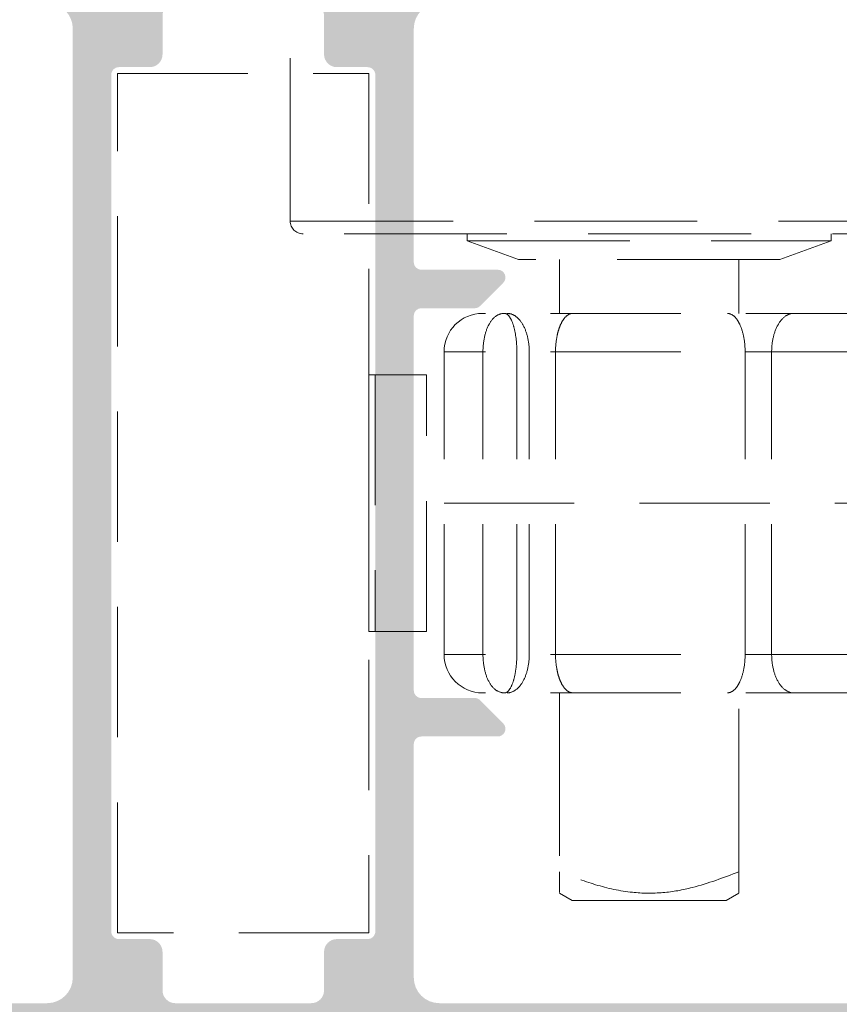
# Model space of a CAD drawing. Units: millimetres. Extents: x 3077 to 5246, y 6790 to 9026.
# Drawn here: x 3123 to 3131, y 7218 to 7227 of the extents above; entities that cross this region are included whole.
import ezdxf

# ---------------------------------------------------------------- set-up
doc = ezdxf.new("R2010")
doc.units = ezdxf.units.MM
doc.linetypes.add('HIDDEN', pattern=[9.524999999999999, 6.349999999999999, -3.174999999999999])
doc.layers.add('Level 2', color=7, linetype='Continuous', lineweight=0)

# ---------------------------------------------------------------- blocks, each defined once
blk = doc.blocks.new('maçaneta')
at = {"color": 0, "linetype": 'ByBlock'}
for p, q in [((-14.00000043219961, -9.999999776499862), (-14.00000043219961, -0.5000000237998847)), ((-14.00000043219961, -9.999999776499862), (14.00000043210048, -9.999999776499862)), ((13.50000035020048, -10.4999998584999), (-13.50000035019957, -10.4999998584999)), ((-7.102605886799438, -10.4999998584999), (-7.102605886799438, -10.77205967159989)), ((7.10260588670053, -10.77205967159989), (7.10260588670053, -10.4999998584999)), ((-7.102605886799438, -10.77205967159989), (-5.102606024599481, -11.50000002239989)), ((-7.102605886799438, -10.77205967159989), (7.10260588670053, -10.77205967159989)), ((5.102606024600391, -11.50000002239989), (7.10260588670053, -10.77205967159989)), ((5.102606024600391, -11.50000002239989), (-5.102606024599481, -11.50000002239989)), ((-3.500000108099584, -11.50000002239989), (-3.500000108099584, -13.59999999999792)), ((3.500000108000449, -13.59999999999792), (3.500000108000449, -11.50000002239989)), ((-3.500000108099584, -28.39999999999793), (-3.500000108099584, -35.37431359289991)), ((3.500000108000449, -35.37431359289991), (3.500000108000449, -28.39999999999793)), ((-3.500000108099584, -36.2113267183999), (-3.000000026099542, -36.49999946359992)), ((3.000000026100452, -36.49999946359992), (3.500000108000449, -36.2113267183999)), ((3.000000026100452, -36.49999946359992), (-3.000000026099542, -36.49999946359992))]:
    blk.add_line(p, q, dxfattribs=at)
blk.add_arc((-13.49999999999955, -9.999999999999886), 0.5, 180, 270, dxfattribs=at)
for points, knots in [([(3.500000108010227, -35.37431359294862), (2.900427518220113, -35.60364802671052), (1.939321349783313, -35.97126779898974), (0.5298531165929035, -36.22562837913262), (-0.7502432520814182, -36.21225482667364), (-2.112269142229479, -35.91081315714331), (-3.033801190040094, -35.55454702615941), (-3.500000108056611, -35.37431359294862)], [0, 0, 0, 0, 0.2655309440558479, 0.425642253479707, 0.5906240643432005, 0.792898555488431, 1, 1, 1, 1]), ([(-3.500000108056611, -36.18244081739397), (-3.500000108056611, -36.1862964395479), (-3.500000108056611, -36.19875526986527), (-3.500000108056611, -35.90230634216948), (-3.500000108056611, -35.55168913936404), (-3.500000108056611, -35.37431359294862)], [0, 0, 0, 0, 0.1812932086674193, 0.585820195630332, 1, 1, 1, 1]), ([(3.500000108010227, -35.37431359294862), (3.500000108010227, -35.59882555653968), (3.500000108010227, -35.95871512040424), (3.500000108010227, -36.20862157945248), (3.500000108010227, -36.18874325323316), (3.500000108010227, -36.18244081739397)], [0, 0, 0, 0, 0.5310914659310804, 0.8513322541433228, 1, 1, 1, 1])]:
    blk.add_open_spline(points, degree=3, knots=knots, dxfattribs=at)

msp = doc.modelspace()

# ---------------------------------------------------------------- hatches: boundary and pattern name
at = {"layer": 'Level 2', "linetype": 'Continuous', "lineweight": 0}
h = msp.add_hatch(color=256, dxfattribs=at)
h.dxf.hatch_style = 1
edge = h.paths.add_edge_path(flags=16)
edge.add_arc((3126.433497741468, 7218.24737046125), 0.075, -90, 0, ccw=False)
edge.add_line((3126.433497741468, 7218.17237046125), (3126.133497737172, 7218.17237046125))
edge.add_arc((3126.133497734989, 7218.04737046125), 0.1250000000005116, 89.999998999484, 180.0000000016675)
edge.add_line((3126.008497734989, 7218.047370461246), (3126.008497734991, 7217.672370461248))
edge.add_arc((3125.883497734991, 7217.672370461248), 0.125, 270, 360, ccw=False)
edge.add_line((3125.883497734991, 7217.547370461248), (3124.558497747956, 7217.547370461248))
edge.add_arc((3124.558497747956, 7217.672370461248), 0.125, 179.9999999995831, 270, ccw=False)
edge.add_line((3124.433497747956, 7217.672370461248), (3124.43349774796, 7218.04737046125))
edge.add_arc((3124.308497747958, 7218.047370461246), 0.1250000000005115, 1.667526652829078e-09, 90)
edge.add_line((3124.308497747958, 7218.172370461246), (3124.008497741479, 7218.17237046125))
edge.add_arc((3124.008497741479, 7218.24737046125), 0.075, 180, 270, ccw=False)
edge.add_line((3123.933497741481, 7218.24737046125), (3123.933497741481, 7226.597370461245))
edge.add_arc((3124.008497741479, 7226.597370461245), 0.075, 90, 180, ccw=False)
edge.add_line((3124.008497741479, 7226.672370461246), (3124.308497747958, 7226.67237046125))
edge.add_arc((3124.308497747958, 7226.79737046125), 0.1250000000005115, 270, 359.9999999983325)
edge.add_line((3124.433497747958, 7226.797370461246), (3124.433497747956, 7227.172370461248))
edge.add_arc((3124.558497747956, 7227.172370461248), 0.125, 90, 180.0000000004169, ccw=False)
edge.add_line((3124.558497747956, 7227.297370461248), (3125.883497734991, 7227.297370461248))
edge.add_arc((3125.883497734991, 7227.172370461248), 0.125, 0, 90, ccw=False)
edge.add_line((3126.008497734991, 7227.172370461248), (3126.008497734989, 7226.79737046125))
edge.add_arc((3126.133497734989, 7226.797370461246), 0.1250000000005116, 179.9999999983325, 270.000001000516)
edge.add_line((3126.133497737172, 7226.672370461246), (3126.433497741468, 7226.672370461245))
edge.add_arc((3126.433497741468, 7226.597370461245), 0.075, 0, 90, ccw=False)
edge.add_line((3126.508497741467, 7226.597370461245), (3126.508497741469, 7218.24737046125))
edge = h.paths.add_edge_path(flags=16)
edge.add_arc((3126.958515170164, 7220.072370461248), 0.075, 90, 180, ccw=False)
edge.add_line((3126.958515170164, 7220.147370461248), (3127.702449152985, 7220.147370461248))
edge.add_arc((3127.702449152985, 7220.222370461249), 0.075, 270, 405.0000000004912)
edge.add_line((3127.755482161574, 7220.275403469837), (3127.530482161574, 7220.500403469838))
edge.add_arc((3127.477449152985, 7220.447370461248), 0.075, 45.0000000004913, 90)
edge.add_line((3127.477449152985, 7220.522370461248), (3126.958515170164, 7220.522370461248))
edge.add_arc((3126.958515170164, 7220.597370461249), 0.075, 180, 270, ccw=False)
edge.add_line((3126.883515170163, 7220.597370461249), (3126.883515170163, 7224.247370461247))
edge.add_arc((3126.958515170164, 7224.247370461247), 0.075, 90, 180, ccw=False)
edge.add_line((3126.958515170164, 7224.322370461247), (3127.477449152985, 7224.322370461247))
edge.add_arc((3127.477449152985, 7224.397370461246), 0.075, 270, 314.9999999995088)
edge.add_line((3127.530482161574, 7224.344337452658), (3127.755482161574, 7224.569337452657))
edge.add_arc((3127.702449152985, 7224.622370461247), 0.075, 314.9999999995088, 450)
edge.add_line((3127.702449152985, 7224.697370461247), (3126.958515170164, 7224.697370461247))
edge.add_arc((3126.958515170164, 7224.772370461246), 0.075, 180, 270, ccw=False)
edge.add_line((3126.883515170163, 7224.772370461246), (3126.883515170163, 7227.047370446347))
edge.add_arc((3127.133515170163, 7227.047370461248), 0.25, 90.00000426886822, 180.0000034150946, ccw=False)
edge.add_line((3127.133515151536, 7227.297370461248), (3134.058480287519, 7227.297370461247))
edge.add_arc((3134.058480287519, 7227.172370461247), 0.125, 4.16889633925166e-10, 90, ccw=False)
edge.add_line((3134.183480287519, 7227.172370461248), (3134.183480287501, 7225.372370461248))
edge.add_arc((3134.108480287502, 7225.372370461248), 0.075, 270, 359.9999999993052, ccw=False)
edge.add_line((3134.108480287502, 7225.297370461249), (3132.633480287527, 7225.297370461249))
edge.add_arc((3132.633480287527, 7225.222370461249), 0.0749999999999922, 90, 179.9999999986104)
edge.add_line((3132.558480287528, 7225.222370461251), (3132.558480287504, 7224.37237046125))
edge.add_arc((3132.633480287505, 7224.372370461248), 0.075, 179.9999999986104, 270)
edge.add_line((3132.633480287505, 7224.297370461248), (3132.808480287506, 7224.297370461248))
edge.add_arc((3132.808480287506, 7224.422370461248), 0.125, 270, 359.9999999983325)
edge.add_line((3132.933480287506, 7224.422370461244), (3132.933480287517, 7224.84737046125))
edge.add_arc((3133.008480287518, 7224.847370461248), 0.0750000000000135, 90, 179.9999999986104, ccw=False)
edge.add_line((3133.008480287518, 7224.922370461248), (3133.683497406816, 7224.922370461248))
edge.add_arc((3133.683497406816, 7224.847370461248), 0.075, 0, 90, ccw=False)
edge.add_line((3133.758497406815, 7224.847370461248), (3133.758497406815, 7224.384870461247))
edge.add_arc((3133.833497406815, 7224.384870461247), 0.075, 180, 270)
edge.add_line((3133.833497406815, 7224.309870461248), (3134.158480287455, 7224.309870461248))
edge.add_arc((3134.158480287455, 7224.234870461248), 0.075, 6.947971087356564e-10, 90, ccw=False)
edge.add_line((3134.233480287454, 7224.234870461249), (3134.233480287491, 7220.609870461249))
edge.add_arc((3134.15848028749, 7220.609870461248), 0.075, -90, 6.947971087356564e-10, ccw=False)
edge.add_line((3134.15848028749, 7220.534870461248), (3133.833497406815, 7220.534870461248))
edge.add_arc((3133.833497406815, 7220.459870461248), 0.075, 90, 180)
edge.add_line((3133.758497406815, 7220.459870461248), (3133.758497406815, 7219.997370461248))
edge.add_arc((3133.683497406816, 7219.997370461248), 0.075, -90, 0, ccw=False)
edge.add_line((3133.683497406816, 7219.922370461248), (3133.008480287518, 7219.922370461248))
edge.add_arc((3133.008480287518, 7219.997370461248), 0.0750000000000135, 180.0000000013896, 270, ccw=False)
edge.add_line((3132.933480287517, 7219.997370461246), (3132.933480287506, 7220.422370461251))
edge.add_arc((3132.808480287506, 7220.422370461248), 0.125, 1.667526652835144e-09, 90)
edge.add_line((3132.808480287506, 7220.547370461248), (3132.633480287505, 7220.547370461248))
edge.add_arc((3132.633480287505, 7220.472370461248), 0.075, 90, 180.0000000013896)
edge.add_line((3132.558480287504, 7220.472370461245), (3132.558480287528, 7219.622370461245))
edge.add_arc((3132.633480287527, 7219.622370461247), 0.0749999999999922, 180.0000000013896, 270)
edge.add_line((3132.633480287527, 7219.547370461247), (3134.108480287502, 7219.547370461247))
edge.add_arc((3134.108480287502, 7219.472370461247), 0.075, 6.947971087356564e-10, 90, ccw=False)
edge.add_line((3134.183480287501, 7219.472370461247), (3134.183480287519, 7217.672370461242))
edge.add_arc((3134.058480287519, 7217.672370461249), 0.125, 270, 359.99999999708183, ccw=False)
edge.add_line((3134.058480287519, 7217.547370461249), (3127.133515185064, 7217.547370461248))
edge.add_arc((3127.133515170163, 7217.797370461248), 0.25, 180.0000042688682, 270.00000341509457, ccw=False)
edge.add_line((3126.883515170163, 7217.797370442621), (3126.883515170163, 7220.072370461248))
edge = h.paths.add_edge_path()
edge.add_line((3134.683463193437, 7218.822370461156), (3134.608463193425, 7218.897370461342))
edge.add_line((3134.608463193425, 7218.897370461342), (3134.683463193437, 7218.972370461062))
edge.add_line((3134.683463193437, 7218.972370461062), (3134.608463193425, 7219.047370461249))
edge.add_line((3134.608463193425, 7219.047370461249), (3134.683463193437, 7219.122370461435))
edge.add_line((3134.683463193437, 7219.122370461435), (3134.608463193425, 7219.197370461156))
edge.add_line((3134.608463193425, 7219.197370461156), (3134.683463193437, 7219.272370461342))
edge.add_line((3134.683463193437, 7219.272370461342), (3134.608463193425, 7219.347370461062))
edge.add_line((3134.608463193425, 7219.347370461062), (3134.683463193437, 7219.422370461249))
edge.add_line((3134.683463193437, 7219.422370461249), (3134.608463193425, 7219.497370461435))
edge.add_line((3134.608463193425, 7219.497370461435), (3134.683463193437, 7219.572370461156))
edge.add_line((3134.683463193437, 7219.572370461156), (3134.608463193425, 7219.647370461342))
edge.add_line((3134.608463193425, 7219.647370461342), (3134.683463193437, 7219.722370461062))
edge.add_line((3134.683463193437, 7219.722370461062), (3134.608463193425, 7219.797370461249))
edge.add_line((3134.608463193425, 7219.797370461249), (3134.683463193437, 7219.872370461435))
edge.add_line((3134.683463193437, 7219.872370461435), (3134.608463193425, 7219.947370461156))
edge.add_line((3134.608463193425, 7219.947370461156), (3134.683463193437, 7220.022370461342))
edge.add_line((3134.683463193437, 7220.022370461342), (3134.608463193425, 7220.097370461062))
edge.add_line((3134.608463193425, 7220.097370461062), (3134.683463193437, 7220.172370461249))
edge.add_line((3134.683463193437, 7220.172370461249), (3134.608463193425, 7220.247370461435))
edge.add_line((3134.608463193425, 7220.247370461435), (3134.683463193437, 7220.322370461156))
edge.add_line((3134.683463193437, 7220.322370461156), (3134.608463193425, 7220.397370461342))
edge.add_line((3134.608463193425, 7220.397370461342), (3134.683463193437, 7220.472370461062))
edge.add_line((3134.683463193437, 7220.472370461062), (3134.608463193425, 7220.547370461249))
edge.add_line((3134.608463193425, 7220.547370461249), (3134.683463193437, 7220.622370461435))
edge.add_line((3134.683463193437, 7220.622370461435), (3134.608463193425, 7220.697370461156))
edge.add_line((3134.608463193425, 7220.697370461156), (3134.683463193437, 7220.772370461342))
edge.add_line((3134.683463193437, 7220.772370461342), (3134.608463193425, 7220.847370461062))
edge.add_line((3134.608463193425, 7220.847370461062), (3134.683463193437, 7220.922370461249))
edge.add_line((3134.683463193437, 7220.922370461249), (3134.608463193425, 7220.997370461435))
edge.add_line((3134.608463193425, 7220.997370461435), (3134.683463193437, 7221.072370461156))
edge.add_line((3134.683463193437, 7221.072370461156), (3134.608463193425, 7221.147370461342))
edge.add_line((3134.608463193425, 7221.147370461342), (3134.683463193437, 7221.222370461062))
edge.add_line((3134.683463193437, 7221.222370461062), (3134.608463193425, 7221.297370461249))
edge.add_line((3134.608463193425, 7221.297370461249), (3134.683463193437, 7221.372370461435))
edge.add_line((3134.683463193437, 7221.372370461435), (3134.608463193425, 7221.447370461156))
edge.add_line((3134.608463193425, 7221.447370461156), (3134.683463193437, 7221.522370461342))
edge.add_line((3134.683463193437, 7221.522370461342), (3134.608463193425, 7221.597370461062))
edge.add_line((3134.608463193425, 7221.597370461062), (3134.683463193437, 7221.672370461249))
edge.add_line((3134.683463193437, 7221.672370461249), (3134.608463193425, 7221.747370461435))
edge.add_line((3134.608463193425, 7221.747370461435), (3134.683463193437, 7221.822370461156))
edge.add_line((3134.683463193437, 7221.822370461156), (3134.608463193425, 7221.897370461342))
edge.add_line((3134.608463193425, 7221.897370461342), (3134.683463193437, 7221.972370461062))
edge.add_line((3134.683463193437, 7221.972370461062), (3134.683463193437, 7222.347370461062))
edge.add_line((3134.683463193437, 7222.347370461062), (3134.608463193425, 7222.422370461249))
edge.add_line((3134.608463193425, 7222.422370461249), (3134.683463193437, 7222.497370461435))
edge.add_line((3134.683463193437, 7222.497370461435), (3134.683463193437, 7222.872370461435))
edge.add_line((3134.683463193437, 7222.872370461435), (3134.608463193425, 7222.947370461156))
edge.add_line((3134.608463193425, 7222.947370461156), (3134.683463193437, 7223.022370461342))
edge.add_line((3134.683463193437, 7223.022370461342), (3134.608463193425, 7223.097370461062))
edge.add_line((3134.608463193425, 7223.097370461062), (3134.683463193437, 7223.172370461249))
edge.add_line((3134.683463193437, 7223.172370461249), (3134.608463193425, 7223.247370461435))
edge.add_line((3134.608463193425, 7223.247370461435), (3134.683463193437, 7223.322370461156))
edge.add_line((3134.683463193437, 7223.322370461156), (3134.608463193425, 7223.397370461342))
edge.add_line((3134.608463193425, 7223.397370461342), (3134.683463193437, 7223.472370461062))
edge.add_line((3134.683463193437, 7223.472370461062), (3134.608463193425, 7223.547370461249))
edge.add_line((3134.608463193425, 7223.547370461249), (3134.683463193437, 7223.622370461435))
edge.add_line((3134.683463193437, 7223.622370461435), (3134.608463193425, 7223.697370461156))
edge.add_line((3134.608463193425, 7223.697370461156), (3134.683463193437, 7223.772370461342))
edge.add_line((3134.683463193437, 7223.772370461342), (3134.608463193425, 7223.847370461062))
edge.add_line((3134.608463193425, 7223.847370461062), (3134.683463193437, 7223.922370461249))
edge.add_line((3134.683463193437, 7223.922370461249), (3134.608463193425, 7223.997370461435))
edge.add_line((3134.608463193425, 7223.997370461435), (3134.683463193437, 7224.072370461156))
edge.add_line((3134.683463193437, 7224.072370461156), (3134.608463193425, 7224.147370461342))
edge.add_line((3134.608463193425, 7224.147370461342), (3134.683463193437, 7224.222370461062))
edge.add_line((3134.683463193437, 7224.222370461062), (3134.608463193425, 7224.297370461249))
edge.add_line((3134.608463193425, 7224.297370461249), (3134.683463193437, 7224.372370461435))
edge.add_line((3134.683463193437, 7224.372370461435), (3134.608463193425, 7224.447370461156))
edge.add_line((3134.608463193425, 7224.447370461156), (3134.683463193437, 7224.522370461342))
edge.add_line((3134.683463193437, 7224.522370461342), (3134.608463193425, 7224.597370461062))
edge.add_line((3134.608463193425, 7224.597370461062), (3134.683463193437, 7224.672370461249))
edge.add_line((3134.683463193437, 7224.672370461249), (3134.608463193425, 7224.747370461435))
edge.add_line((3134.608463193425, 7224.747370461435), (3134.683463193437, 7224.822370461156))
edge.add_line((3134.683463193437, 7224.822370461156), (3134.608463193425, 7224.897370461342))
edge.add_line((3134.608463193425, 7224.897370461342), (3134.683463193437, 7224.972370461062))
edge.add_line((3134.683463193437, 7224.972370461062), (3134.608463193425, 7225.047370461249))
edge.add_line((3134.608463193425, 7225.047370461249), (3134.683463193437, 7225.122370461435))
edge.add_line((3134.683463193437, 7225.122370461435), (3134.608463193425, 7225.197370461156))
edge.add_line((3134.608463193425, 7225.197370461156), (3134.683463193437, 7225.272370461342))
edge.add_line((3134.683463193437, 7225.272370461342), (3134.608463193425, 7225.347370461062))
edge.add_line((3134.608463193425, 7225.347370461062), (3134.683463193437, 7225.422370461249))
edge.add_line((3134.683463193437, 7225.422370461249), (3134.608463193425, 7225.497370461435))
edge.add_line((3134.608463193425, 7225.497370461435), (3134.683463193437, 7225.572370461156))
edge.add_line((3134.683463193437, 7225.572370461156), (3134.608463193425, 7225.647370461342))
edge.add_line((3134.608463193425, 7225.647370461342), (3134.683463193437, 7225.722370461062))
edge.add_line((3134.683463193437, 7225.722370461062), (3134.608463193425, 7225.797370461249))
edge.add_line((3134.608463193425, 7225.797370461249), (3134.683463193437, 7225.872370461435))
edge.add_line((3134.683463193437, 7225.872370461435), (3134.608463193425, 7225.947370461156))
edge.add_line((3134.608463193425, 7225.947370461156), (3134.683463193437, 7226.022370461342))
edge.add_line((3134.683463193437, 7226.022370461342), (3134.683463193448, 7227.172370461248))
edge.add_arc((3134.808463193448, 7227.172370461247), 0.125, 90, 179.9999999995831, ccw=False)
edge.add_line((3134.808463193448, 7227.297370461247), (3135.233477658935, 7227.297370461247))
edge.add_arc((3135.233477658935, 7227.222370461247), 0.075, -0.0018713998513248953, 90, ccw=False)
edge.add_arc((16912.68440320067, 7226.772370480389), 13777.3759328907, 179.9981286015959, 180.0021833102352)
edge.add_arc((3135.433481229462, 7226.24737522468), 0.1250009167649317, 180.0021877147243, 299.9992722190334)
edge.add_line((3135.495980312779, 7226.139120461382), (3135.645979487765, 7226.225719985122))
edge.add_arc((3135.608480312767, 7226.290672366714), 0.075, 299.999272246919, 360)
edge.add_line((3135.683480312768, 7226.290672366714), (3135.683480312768, 7227.847370461247))
edge.add_arc((3135.608480312767, 7227.847370461247), 0.075, 0, 90)
edge.add_line((3135.608480312767, 7227.922370461247), (3135.508480312791, 7227.922370461247))
edge.add_arc((3135.508480312791, 7227.847370461247), 0.075, 90, 180)
edge.add_line((3135.433480312792, 7227.847370461247), (3135.433480312768, 7227.747370461248))
edge.add_arc((3135.358480312767, 7227.747370461248), 0.075, -90, 0, ccw=False)
edge.add_line((3135.358480312767, 7227.672370461249), (3118.258480312791, 7227.672370461247))
edge.add_arc((3118.258480312791, 7227.597370461247), 0.07499999999999511, 90, 180)
edge.add_line((3118.183480312792, 7227.597370461247), (3118.183480312792, 7224.372370461248))
edge.add_arc((3118.258480312791, 7224.372370461248), 0.07499999999999574, 180, 270)
edge.add_line((3118.258480312791, 7224.297370461249), (3118.53348031261, 7224.297370461249))
edge.add_arc((3118.53348031261, 7224.372370461248), 0.07500000000003126, 270, 360)
edge.add_line((3118.608480312611, 7224.372370461248), (3118.608480312635, 7224.497370461248))
edge.add_arc((3118.558480312633, 7224.497370461248), 0.05000000000000427, 0, 90)
edge.add_line((3118.558480312633, 7224.547370461249), (3118.53348031261, 7224.547370461247))
edge.add_arc((3118.53348031261, 7224.597370461247), 0.05000000000000428, 180, 270, ccw=False)
edge.add_line((3118.483480312611, 7224.597370461247), (3118.483480312605, 7224.847370461251))
edge.add_arc((3118.558480312604, 7224.847370461247), 0.07499999999993179, 90, 179.9999999972208, ccw=False)
edge.add_line((3118.558480312604, 7224.922370461247), (3119.40848031261, 7224.92237046125))
edge.add_arc((3119.40848031261, 7224.847370461251), 0.07499999999998863, 0, 90, ccw=False)
edge.add_line((3119.483480312611, 7224.847370461251), (3119.483480312593, 7224.597370461242))
edge.add_arc((3119.433480312593, 7224.597370461248), 0.05, 270, 359.99999999374677, ccw=False)
edge.add_line((3119.433480312593, 7224.547370461248), (3119.408480312623, 7224.547370461248))
edge.add_arc((3119.408480312623, 7224.497370461248), 0.05, 90, 179.9999999989578)
edge.add_line((3119.358480312622, 7224.497370461248), (3119.358480312605, 7224.372370461248))
edge.add_arc((3119.433480312604, 7224.372370461248), 0.07499999999998863, 180, 270)
edge.add_line((3119.433480312604, 7224.297370461249), (3119.90848031261, 7224.297370461249))
edge.add_arc((3119.90848031261, 7224.372370461248), 0.07500000000003126, 270, 360)
edge.add_line((3119.983480312611, 7224.372370461248), (3119.983480312609, 7224.472370461513))
edge.add_arc((3119.908480312872, 7224.472370461513), 0.0749999997366473, 0, 89.9999997998968)
edge.add_line((3119.908480313134, 7224.54737046125), (3119.808480312604, 7224.547370461249))
edge.add_arc((3119.808480312633, 7224.622370461248), 0.07499999999999574, 179.9999999138445, 269.9999999777663, ccw=False)
edge.add_line((3119.733480312635, 7224.622370461361), (3119.733480312622, 7224.922370461364))
edge.add_arc((3119.483480312738, 7224.922370461364), 0.2499999998830019, 0, 89.99999997331958)
edge.add_line((3119.483480312855, 7225.172370461248), (3118.733480312622, 7225.172370461248))
edge.add_arc((3118.733480312622, 7225.422370461248), 0.25, 180, 270, ccw=False)
edge.add_line((3118.483480312622, 7225.422370461248), (3118.483480312635, 7227.222370461247))
edge.add_arc((3118.558480312633, 7227.222370461247), 0.07499999999999574, 90, 180, ccw=False)
edge.add_line((3118.558480312633, 7227.297370461247), (3123.308480297883, 7227.297370461248))
edge.add_arc((3123.308480312784, 7227.047370461248), 0.25, 4.2688682242442155e-06, 90.00000341509462, ccw=False)
edge.add_line((3123.558480312784, 7227.047370479874), (3123.558480312784, 7217.797370476149))
edge.add_arc((3123.308480312784, 7217.797370461248), 0.25, -89.99999573113178, 3.4150946248701075e-06, ccw=False)
edge.add_line((3123.308480331411, 7217.547370461248), (3118.558480312633, 7217.547370461249))
edge.add_arc((3118.558480312633, 7217.622370461248), 0.07499999999999574, 180, 270, ccw=False)
edge.add_line((3118.483480312635, 7217.622370461248), (3118.483480312622, 7219.422370461248))
edge.add_arc((3118.733480312622, 7219.422370461248), 0.25, 90, 180, ccw=False)
edge.add_line((3118.733480312622, 7219.672370461248), (3119.483480312855, 7219.672370461248))
edge.add_arc((3119.483480312738, 7219.922370461131), 0.2499999998830019, 270.0000000266804, 360)
edge.add_line((3119.733480312622, 7219.922370461131), (3119.733480312635, 7220.222370461134))
edge.add_arc((3119.808480312633, 7220.222370461247), 0.07499999999999574, 90.00000002223368, 180.0000000861556, ccw=False)
edge.add_line((3119.808480312604, 7220.297370461247), (3119.908480313134, 7220.297370461246))
edge.add_arc((3119.908480312872, 7220.372370460983), 0.0749999997366473, 270.0000002001032, 360)
edge.add_line((3119.983480312609, 7220.372370460983), (3119.983480312611, 7220.472370461247))
edge.add_arc((3119.90848031261, 7220.472370461247), 0.07500000000003126, 0, 90)
edge.add_line((3119.90848031261, 7220.547370461247), (3119.433480312604, 7220.547370461247))
edge.add_arc((3119.433480312604, 7220.472370461247), 0.07499999999998863, 90, 180)
edge.add_line((3119.358480312605, 7220.472370461247), (3119.358480312622, 7220.347370461236))
edge.add_arc((3119.408480312623, 7220.347370461248), 0.05, 180.0000000135487, 270)
edge.add_line((3119.408480312623, 7220.297370461248), (3119.433480312593, 7220.297370461248))
edge.add_arc((3119.433480312593, 7220.247370461248), 0.05, 1.042224084812915e-09, 90, ccw=False)
edge.add_line((3119.483480312593, 7220.247370461248), (3119.483480312611, 7219.997370461245))
edge.add_arc((3119.40848031261, 7219.997370461245), 0.07499999999998863, -90, 0, ccw=False)
edge.add_line((3119.40848031261, 7219.922370461245), (3118.558480312604, 7219.922370461249))
edge.add_arc((3118.558480312604, 7219.997370461248), 0.07499999999993179, 180.0000000027792, 270, ccw=False)
edge.add_line((3118.483480312605, 7219.997370461245), (3118.483480312611, 7220.247370461248))
edge.add_arc((3118.53348031261, 7220.247370461248), 0.05000000000000428, 90, 180, ccw=False)
edge.add_line((3118.53348031261, 7220.297370461249), (3118.558480312633, 7220.297370461247))
edge.add_arc((3118.558480312633, 7220.347370461247), 0.05000000000000427, 270, 360)
edge.add_line((3118.608480312635, 7220.347370461247), (3118.608480312611, 7220.472370461247))
edge.add_arc((3118.53348031261, 7220.472370461247), 0.07500000000003126, 0, 90)
edge.add_line((3118.53348031261, 7220.547370461247), (3118.258480312791, 7220.547370461247))
edge.add_arc((3118.258480312791, 7220.472370461247), 0.07499999999999574, 90, 180)
edge.add_line((3118.183480312792, 7220.472370461247), (3118.183480312792, 7217.247370461248))
edge.add_arc((3118.258480312791, 7217.247370461248), 0.07499999999999511, 180, 270)
edge.add_line((3118.258480312791, 7217.172370461249), (3135.358480312767, 7217.172370461247))
edge.add_arc((3135.358480312767, 7217.097370461247), 0.075, 0, 90, ccw=False)
edge.add_line((3135.433480312768, 7217.097370461247), (3135.433480312792, 7216.997370461248))
edge.add_arc((3135.508480312791, 7216.997370461248), 0.075, 180, 270)
edge.add_line((3135.508480312791, 7216.922370461249), (3135.608480312767, 7216.922370461249))
edge.add_arc((3135.608480312767, 7216.997370461248), 0.075, 270, 360)
edge.add_line((3135.683480312768, 7216.997370461248), (3135.683480312768, 7218.554068555782))
edge.add_arc((3135.608480312767, 7218.554068555782), 0.075, 0, 60.00072775308098)
edge.add_line((3135.645979487765, 7218.619020937374), (3135.495980312781, 7218.705620461113))
edge.add_arc((3135.433481229462, 7218.597365697816), 0.1250009167649317, 60.00072778021661, 179.9978232266716)
edge.add_arc((16912.68440320067, 7218.072370442106), 13777.3759328907, 179.997816689864, 180.001871398404)
edge.add_arc((3135.233477658935, 7217.622370461248), 0.075, -90, 0.001871401935773065, ccw=False)
edge.add_line((3135.233477658935, 7217.547370461249), (3134.808463193448, 7217.547370461249))
edge.add_arc((3134.808463193448, 7217.672370461249), 0.125, 180.0000000004169, 270, ccw=False)
edge.add_line((3134.683463193448, 7217.672370461248), (3134.683463193437, 7218.822370461156))

# ---------------------------------------------------------------- linework, layer by layer
at = {"layer": 'Level 2', "color": 251, "linetype": 'HIDDEN', "lineweight": 0, "ltscale": 0.2}
for p, q in [((3133.297551428526, 7224.272370461249), (3127.553775774797, 7224.272370461249)), ((3133.297551428526, 7223.897370461249), (3127.178775774797, 7223.897370461249)), ((3127.178775774797, 7220.947370461248), (3127.178775774797, 7223.897370461249)), ((3127.558169126422, 7220.947370461248), (3127.558169126422, 7223.897370461249)), ((3127.888327859397, 7220.947370461248), (3127.888327862672, 7223.897370461249)), ((3128.009581592922, 7220.947370461248), (3128.009581592922, 7223.897370461249)), ((3128.265700984722, 7220.947370461248), (3128.265700984722, 7223.897370461249)), ((3130.114242221297, 7220.947370461248), (3130.114242221297, 7223.897370461249)), ((3130.373126015147, 7220.947370461248), (3130.373126015147, 7223.897370461249)), ((3127.178775774797, 7222.422370461249), (3133.666275774797, 7222.422370461249)), ((3133.297551428526, 7220.947370461248), (3127.178775774797, 7220.947370461248)), ((3133.297551428526, 7220.572370461248), (3127.553775774797, 7220.572370461248))]:
    msp.add_line(p, q, dxfattribs=at)
for points in [[(3126.445997741474, 7226.609870461248), (3126.445997741474, 7218.234870461247), (3123.995997741473, 7218.234870461247), (3123.995997741473, 7226.609870461248)], [(3126.445997741474, 7223.672370461248), (3126.445997741474, 7221.172370461248), (3127.008497741474, 7221.172370461248), (3127.008497741474, 7223.672370461248)], [(3126.508497741474, 7223.672370461248), (3126.508497741474, 7221.172370461248), (3127.008497741474, 7221.172370461248), (3127.008497741474, 7223.672370461248)]]:
    msp.add_lwpolyline(points, close=True, dxfattribs=at)
for centre, start, end in [((3127.553775774797, 7223.897370461249), 90, 180), ((3127.553775774797, 7220.947370461248), 180, 270)]:
    msp.add_arc(centre, 0.375, start, end, dxfattribs=at)
for points, knots in [([(3127.558170905297, 7223.897310465049), (3127.558172100397, 7223.946567145948), (3127.567233762922, 7224.039377927224), (3127.607667063872, 7224.161023661323), (3127.674536806947, 7224.249458177948), (3127.739531179122, 7224.272317134523), (3127.768864625122, 7224.272370461249)], [0, 0, 0, 0, 0.3149382624, 0.5908697358, 0.8124469693999999, 1, 1, 1, 1]), ([(3127.768864642322, 7224.272370461249), (3127.771351286422, 7224.272361082873), (3127.782592874222, 7224.270998801999), (3127.792775300722, 7224.264830068098), (3127.799400455022, 7224.259119092673)], [0, 0, 0, 0, 0.2213604422, 1, 1, 1, 1]), ([(3127.794490429297, 7224.272370461249), (3127.823534187197, 7224.272370461249), (3127.888419165422, 7224.246611457674), (3127.955890283022, 7224.158392710824), (3127.999699271597, 7224.037543264374), (3128.009581592947, 7223.945521809374), (3128.009581592947, 7223.897370461249)], [0, 0, 0, 0, 0.1857906835, 0.4142205047, 0.6919795328, 1, 1, 1, 1]), ([(3127.799400455022, 7224.259119092673), (3127.814577490822, 7224.246036276074), (3127.840223412197, 7224.202174952124), (3127.878909805872, 7224.082270301074), (3127.888331050472, 7223.974541844324), (3127.888331030447, 7223.897371119024)], [0, 0, 0, 0, 0.1586783584, 0.3888804870000001, 1, 1, 1, 1]), ([(3128.434788908822, 7224.272370461249), (3128.411211524522, 7224.272370461249), (3128.373166259247, 7224.251924814674), (3128.338231974572, 7224.207853394699), (3128.312926526547, 7224.160808754598), (3128.292451378372, 7224.104106240949), (3128.271588953497, 7224.015946332574), (3128.265700984597, 7223.945403478474), (3128.265700984597, 7223.897370461249)], [0, 0, 0, 0, 0.1605231505, 0.2634004707, 0.3841754192, 0.5216543056, 0.6729742725, 1, 1, 1, 1]), ([(3129.941007694222, 7224.272370461249), (3129.965070027547, 7224.272370461249), (3130.003883044097, 7224.252165005099), (3130.039896452197, 7224.207943536048), (3130.076532069722, 7224.141302024798), (3130.106332733447, 7224.036031872849), (3130.114242221322, 7223.945412993174), (3130.114242221322, 7223.897370461249)], [0, 0, 0, 0, 0.1629759617, 0.266370958, 0.3872091175, 0.6746043812000001, 1, 1, 1, 1]), ([(3130.588217178772, 7224.272370461249), (3130.559173420872, 7224.272370461249), (3130.494288442622, 7224.246611457674), (3130.426817325047, 7224.158392710799), (3130.383008336447, 7224.037543264374), (3130.373126015147, 7223.945521809374), (3130.373126015147, 7223.897370461249)], [0, 0, 0, 0, 0.1857906835, 0.4142205047, 0.6919795329, 1, 1, 1, 1]), ([(3127.768864624572, 7220.572370461248), (3127.739531125122, 7220.572424678124), (3127.674536546547, 7220.595281919748), (3127.607667117047, 7220.683717510198), (3127.567233828497, 7220.805362849273), (3127.558172093347, 7220.898173677048), (3127.558170902072, 7220.947430348949)], [0, 0, 0, 0, 0.1875533721, 0.4091305453, 0.6850618131999999, 1, 1, 1, 1]), ([(3127.888331029372, 7220.947369838149), (3127.888331041547, 7220.904186661599), (3127.883820401822, 7220.822858671623), (3127.864104334097, 7220.713125624774), (3127.835760016522, 7220.631567236173), (3127.806874006122, 7220.588970078674), (3127.790355091172, 7220.579022350174)], [0, 0, 0, 0, 0.3320673361, 0.6254934083, 0.8517192178, 1, 1, 1, 1]), ([(3127.794490429297, 7220.572370461248), (3127.823534187197, 7220.572370461248), (3127.888419165422, 7220.598129464849), (3127.955890283022, 7220.686348211699), (3127.999699271597, 7220.807197658149), (3128.009581592922, 7220.899219113148), (3128.009581592922, 7220.947370461248)], [0, 0, 0, 0, 0.1857906835, 0.4142205047, 0.6919795329, 1, 1, 1, 1]), ([(3128.434788908747, 7220.572370461248), (3128.411211524472, 7220.572370461248), (3128.373166259247, 7220.592816107874), (3128.338231974572, 7220.636887527824), (3128.312926526547, 7220.683932167924), (3128.292451378372, 7220.740634681573), (3128.271588953447, 7220.828794589924), (3128.265700984697, 7220.899337444049), (3128.265700984697, 7220.947370461248)], [0, 0, 0, 0, 0.1605231504, 0.2634004707, 0.3841754191, 0.5216543054999999, 0.6729742724, 1, 1, 1, 1]), ([(3129.941007694172, 7220.572370461248), (3129.965070027497, 7220.572370461248), (3130.003883044072, 7220.592575917399), (3130.039896452197, 7220.636797386474), (3130.076532069747, 7220.703438897724), (3130.106332733372, 7220.808709049674), (3130.114242221422, 7220.899327929324), (3130.114242221422, 7220.947370461248)], [0, 0, 0, 0, 0.1629759618, 0.2663709581, 0.3872091176, 0.6746043812000001, 1, 1, 1, 1]), ([(3130.588217178772, 7220.572370461248), (3130.559173420872, 7220.572370461248), (3130.494288442622, 7220.598129464849), (3130.426817325022, 7220.686348211699), (3130.383008336447, 7220.807197658149), (3130.373126015122, 7220.899219113148), (3130.373126015122, 7220.947370461248)], [0, 0, 0, 0, 0.1857906835, 0.4142205047, 0.6919795328, 1, 1, 1, 1]), ([(3127.790355091172, 7220.579022350174), (3127.788583394572, 7220.577955430424), (3127.781932582722, 7220.574407474699), (3127.774344024322, 7220.572391479924), (3127.768864642322, 7220.572370461248)], [0, 0, 0, 0, 0.2740148465, 1, 1, 1, 1])]:
    msp.add_open_spline(points, degree=3, knots=knots, dxfattribs=at)

# ---------------------------------------------------------------- block references
at = {"layer": 'Level 2', "color": 251, "linetype": 'HIDDEN', "lineweight": 0, "ltscale": 0.2, "xscale": 0.25, "yscale": 0.25, "zscale": 0.25}
msp.add_blockref('maçaneta', (3129.178775774797, 7227.672370461248), dxfattribs=at)

doc.saveas('drawing.dxf')
